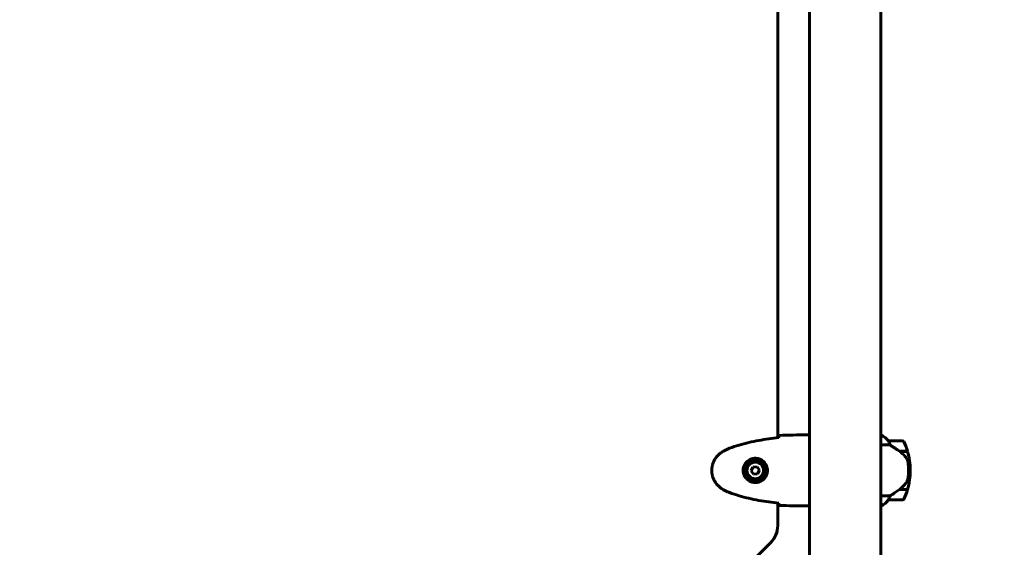
# Model space of a CAD drawing. Units: millimetres. Extents: x 5586 to 12481, y -1000 to 12805.
# Drawn here: x 8087 to 8920, y 4887 to 5333 of the extents above; entities that cross this region are included whole.
import ezdxf

# ---------------------------------------------------------------- set-up
doc = ezdxf.new("R2010")
doc.units = ezdxf.units.MM
doc.header["$LTSCALE"] = 50
doc.layers.add('Widoczne (ISO)', color=7, linetype='Continuous', lineweight=60)
doc.layers.add('Wymiar (ISO)', color=116, linetype='Continuous', lineweight=18)
doc.styles.add('Tekst etykiety (ISO)', font='tahoma.ttf')
doc.dimstyles.new('Domyślne (ISO)', dxfattribs={"dimscale": 50, "dimtxt": 3.5, "dimasz": 2.5, "dimexe": 3.175, "dimexo": 0, "dimgap": 0.762, "dimtad": 1, "dimtoh": 1, "dimdec": 0, "dimrnd": 1e-08, "dimzin": 0, "dimtxsty": 'Tekst etykiety (ISO)', "dimcen": 0.09, "dimdle": 10, "dimclrd": 256, "dimclre": 256, "dimclrt": 256, "dimadec": 0, "dimazin": 0, "dimtfac": 0.714286, "dimtdec": 0, "dimtmove": 0, "dimatfit": 3, "dimfxl": 0, "dimtolj": 1, "dimtzin": 0, "dimlwd": -1, "dimlwe": -1, "dimarcsym": 0})

# ---------------------------------------------------------------- blocks, each defined once
blk = doc.blocks.new('*D6')
at = {"layer": 'Defpoints', "color": 0}
for p in [(8815.27, 8902.28), (8900.12, 2241.98), (11897.78, 2241.98)]:
    blk.add_point(p, dxfattribs=at)
at = {"layer": 'Wymiar (ISO)'}
for p, q in [((8815.27, 8902.28), (12056.53, 8902.28)), ((11897.78, 8777.28), (11897.78, 2366.98)), ((8900.12, 2241.98), (12056.53, 2241.98))]:
    blk.add_line(p, q, dxfattribs=at)
for points in [[(11876.95, 8777.28), (11918.61, 8777.28), (11897.78, 8902.28)], [(11876.95, 2366.98), (11918.61, 2366.98), (11897.78, 2241.98)]]:
    blk.add_solid(points, dxfattribs=at)
at = {"layer": 'Wymiar (ISO)', "insert": (11677.51, 5572.13), "char_height": 175, "attachment_point": 2, "rotation": 90, "style": 'Tekst etykiety (ISO)'}
blk.add_mtext('\\A1;6660', dxfattribs=at)
blk = doc.blocks.new('*D8')
at = {"layer": 'Defpoints', "color": 0}
for p in [(5809.05, 6876.73), (7753.82, 6876.73), (8753.82, 3667.54)]:
    blk.add_point(p, dxfattribs=at)
at = {"layer": 'Wymiar (ISO)'}
for p, q in [((7753.82, 6876.73), (5650.3, 6876.73)), ((5809.05, 3792.54), (5809.05, 6751.73)), ((8753.82, 3667.54), (5650.3, 3667.54))]:
    blk.add_line(p, q, dxfattribs=at)
for points in [[(5788.21, 6751.73), (5829.88, 6751.73), (5809.05, 6876.73)], [(5788.21, 3792.54), (5829.88, 3792.54), (5809.05, 3667.54)]]:
    blk.add_solid(points, dxfattribs=at)
at = {"layer": 'Wymiar (ISO)', "insert": (5588.66, 5272.13), "char_height": 175, "attachment_point": 2, "rotation": 90, "style": 'Tekst etykiety (ISO)'}
blk.add_mtext('\\A1;3209', dxfattribs=at)
blk = doc.blocks.new('*D9')
at = {"layer": 'Defpoints', "color": 0}
for p in [(9889.71, 9320.75), (7680.52, 6803.43), (9889.71, 4803.43)]:
    blk.add_point(p, dxfattribs=at)
at = {"layer": 'Wymiar (ISO)'}
for p, q in [((7680.52, 6803.43), (7680.52, 9479.5)), ((9889.71, 4803.43), (9889.71, 9479.5)), ((7805.52, 9320.75), (9764.71, 9320.75))]:
    blk.add_line(p, q, dxfattribs=at)
for points in [[(7805.52, 9341.58), (7805.52, 9299.92), (7680.52, 9320.75)], [(9764.71, 9341.58), (9764.71, 9299.92), (9889.71, 9320.75)]]:
    blk.add_solid(points, dxfattribs=at)
at = {"layer": 'Wymiar (ISO)', "insert": (8785.12, 9541.14), "char_height": 175, "attachment_point": 2, "style": 'Tekst etykiety (ISO)'}
blk.add_mtext('\\A1;2209', dxfattribs=at)

msp = doc.modelspace()

# ---------------------------------------------------------------- linework, layer by layer
at = {"layer": 'Widoczne (ISO)'}
for p, q in [((8754.97, 5667.54), (8754.97, 4876.73)), ((8815.27, 5667.54), (8815.27, 4876.73)), ((8728.12, 4979.73), (8728.12, 5564.54)), ((8752.67, 4982.13), (8754.42, 4982.13)), ((8815.53, 4982.04), (8815.27, 4982.04)), ((8815.82, 4981.86), (8815.27, 4981.86)), ((8815.27, 4973.62), (8823.17, 4973.62)), ((8833.77, 4977.13), (8821.77, 4977.13)), ((8831.07, 4968.33), (8837.88, 4968.33)), ((8831.35, 4968.13), (8837.94, 4968.13)), ((8707.16, 4954.99), (8705.66, 4951.87)), ((8705.66, 4951.87), (8707.62, 4949.01)), ((8710.62, 4955.26), (8707.16, 4954.99)), ((8707.62, 4949.01), (8711.08, 4949.28)), ((8712.57, 4952.4), (8710.62, 4955.26)), ((8711.08, 4949.28), (8712.57, 4952.4)), ((8838.77, 4952.13), (8840.27, 4952.13)), ((8840.27, 4952.13), (8838.77, 4952.13)), ((8831.07, 4935.93), (8830.87, 4935.93)), ((8837.88, 4935.93), (8831.07, 4935.93)), ((8837.94, 4936.13), (8831.16, 4936.13)), ((8728.12, 4905.42), (8728.12, 4924.54)), ((8823.17, 4930.65), (8815.27, 4930.65)), ((8821.77, 4927.13), (8833.77, 4927.13)), ((8752.67, 4922.13), (8754.42, 4922.13)), ((8815.27, 4922.23), (8815.53, 4922.23)), ((8665.98, 4834.99), (8722.26, 4891.28))]:
    msp.add_line(p, q, dxfattribs=at)
for radius in [8.75, 7]:
    msp.add_circle((8709.12, 4952.13), radius, dxfattribs=at)
for centre, radius, start, end in [((8900.12, 4657.13), 2415.15, 221.90802, 33.44879), ((8815.82, 4981.63), 0.5, 125.3151, 153.66237), ((8809.03, 4967.42), 16, 37.36934, 66.0245), ((8815.82, 4981.36), 0.5, 64.01719, 90), ((8809.03, 4967.42), 16, 37.36934, 64.01719), ((8821.77, 4976.13), 1, 90, 91.41764), ((8833.77, 4976.13), 1, 25.81482, 90), ((8784.15, 4952.13), 56.11, 16.78014, 25.81482), ((8784.15, 4952.13), 56.11, 0, 16.56696), ((8784.15, 4952.13), 56.11, 343.43304, 0), ((8784.15, 4952.13), 56.11, 334.18518, 343.21986), ((8809.03, 4936.85), 16, 293.9755, 322.63066), ((8809.03, 4936.85), 16, 295.98281, 322.63066), ((8821.77, 4928.13), 1, 268.58236, 270), ((8833.77, 4928.13), 1, 270, 334.18518), ((8708.12, 4905.42), 20, 315, 0)]:
    msp.add_arc(centre, radius, start, end, dxfattribs=at)
msp.add_ellipse((8829.56, 4936.59), major_axis=(-12.43, -8.81), ratio=0.085302, start_param=1.617054, end_param=1.638925, dxfattribs=at)
for points, knots in [([(8729.04, 4980.09), (8729.04, 4980.32), (8729.05, 4980.54), (8729.08, 4981.13), (8729.1, 4981.44), (8729.12, 4981.67)], [9.0036319, 9.0036319, 9.0036319, 9.0036319, 9.2941564, 9.2941564, 9.8897117, 9.8897117, 9.8897117, 9.8897117]), ([(8754.97, 4982.05), (8754.73, 4982.11), (8754.54, 4982.13), (8754.42, 4982.13), (8754.42, 4982.13), (8754.42, 4982.13)], [2.936644, 2.936644, 2.936644, 2.936644, 3.1347187, 3.1347187, 3.136385, 3.136385, 3.136385, 3.136385]), ([(8754.97, 4981.98), (8754.95, 4981.99), (8754.93, 4982), (8754.84, 4982.03), (8754.79, 4982.05), (8754.69, 4982.08), (8754.65, 4982.09), (8754.6, 4982.11), (8754.58, 4982.11), (8754.53, 4982.12), (8754.52, 4982.13), (8754.42, 4982.13)], [9.2201552, 9.2201552, 9.2201552, 9.2201552, 9.259591, 9.259591, 9.3923584, 9.3923584, 9.5251257, 9.5251257, 9.5915094, 9.5915094, 9.6578931, 9.6578931, 9.6578931, 9.6578931]), ([(8729.03, 4979.82), (8726.2, 4979.53), (8723.37, 4979.2), (8717.71, 4978.42), (8714.89, 4977.97), (8709.26, 4976.95), (8706.45, 4976.37), (8700.88, 4975.06), (8698.12, 4974.34), (8692.64, 4972.7), (8689.93, 4971.8), (8687.25, 4970.8)], [5.523572, 5.523572, 5.523572, 5.523572, 6.373336, 6.373336, 7.223204, 7.223204, 8.073072, 8.073072, 8.92294, 8.92294, 9.772808, 9.772808, 9.772808, 9.772808]), ([(8821.97, 4976.57), (8821.91, 4976.68), (8821.84, 4976.82), (8821.73, 4977.06), (8821.73, 4977.1), (8821.73, 4977.13), (8821.74, 4977.13), (8821.74, 4977.13), (8821.74, 4977.13), (8821.74, 4977.13)], [0, 0, 0, 0, 0.0649331, 0.0649331, 0.1383366, 0.1383366, 0.1704192, 0.1704192, 0.1962839, 0.1962839, 0.1962839, 0.1962839]), ([(8823.17, 4973.62), (8823.02, 4974.12), (8822.85, 4974.6), (8822.44, 4975.63), (8822.19, 4976.15), (8821.97, 4976.57)], [0.0001663, 0.0001663, 0.0001663, 0.0001663, 0.190884, 0.190884, 0.4484016, 0.4484016, 0.4484016, 0.4484016]), ([(8831.35, 4968.13), (8830.05, 4969.06), (8828.71, 4969.99), (8826.69, 4971.34), (8825.98, 4971.81), (8824.55, 4972.75), (8823.82, 4973.21), (8823.17, 4973.62)], [0, 0, 0, 0, 0.481827, 0.481827, 0.74882, 0.74882, 1.050013, 1.050013, 1.050013, 1.050013]), ([(8681.82, 4968.2), (8680.88, 4967.66), (8679.97, 4967.04), (8678.33, 4965.68), (8677.58, 4964.96), (8676.25, 4963.44), (8675.64, 4962.63), (8674.59, 4960.94), (8674.13, 4960.06), (8673.38, 4958.26), (8673.07, 4957.33), (8672.62, 4955.44), (8672.46, 4954.48), (8672.32, 4952.55), (8672.32, 4951.59), (8672.48, 4949.67), (8672.64, 4948.71), (8673.11, 4946.83), (8673.41, 4945.91), (8674.17, 4944.13), (8674.63, 4943.26), (8675.67, 4941.6), (8676.26, 4940.81), (8677.57, 4939.32), (8678.29, 4938.62), (8679.93, 4937.27), (8680.85, 4936.62), (8681.82, 4936.07)], [0, 0, 0, 0, 0.309737, 0.309737, 0.601073, 0.601073, 0.885288, 0.885288, 1.162586, 1.162586, 1.437627, 1.437627, 1.709863, 1.709863, 1.980965, 1.980965, 2.253779, 2.253779, 2.525671, 2.525671, 2.801201, 2.801201, 3.078831, 3.078831, 3.362527, 3.362527, 3.680704, 3.680704, 3.680704, 3.680704]), ([(8687.25, 4970.8), (8686.87, 4970.66), (8686.5, 4970.51), (8685.76, 4970.2), (8685.39, 4970.03), (8684.66, 4969.7), (8684.29, 4969.52), (8683.58, 4969.16), (8683.22, 4968.98), (8682.52, 4968.6), (8682.17, 4968.4), (8681.82, 4968.2)], [0, 0, 0, 0, 0.1171077, 0.1171077, 0.2342154, 0.2342154, 0.351323, 0.351323, 0.4684307, 0.4684307, 0.5855384, 0.5855384, 0.5855384, 0.5855384]), ([(8836.91, 4962.56), (8836.55, 4963.08), (8836.16, 4963.59), (8834.44, 4965.65), (8832.94, 4967), (8831.35, 4968.13)], [0.5724832, 0.5724832, 0.5724832, 0.5724832, 0.6422282, 0.6422282, 0.8608733, 0.8608733, 0.8608733, 0.8608733]), ([(8709.49, 4962.38), (8710.17, 4962.35), (8710.84, 4962.26), (8712.51, 4961.86), (8713.46, 4961.47), (8714.84, 4960.66), (8715.31, 4960.32), (8716.62, 4959.21), (8717.39, 4958.32), (8718.43, 4956.51), (8718.77, 4955.7), (8719.32, 4953.68), (8719.44, 4952.44), (8719.24, 4950.2), (8718.99, 4949.21), (8718.22, 4947.3), (8717.68, 4946.42), (8716.4, 4944.84), (8715.65, 4944.17), (8714.36, 4943.31), (8713.86, 4943.03), (8712.81, 4942.56), (8712.27, 4942.36), (8711.07, 4942.05), (8710.39, 4941.94), (8708.56, 4941.84), (8707.38, 4941.96), (8705.39, 4942.55), (8704.6, 4942.89), (8702.88, 4943.92), (8702, 4944.67), (8700.66, 4946.27), (8700.15, 4947.08), (8699.23, 4949.14), (8698.92, 4950.47), (8698.83, 4953.11), (8699.05, 4954.47), (8699.98, 4956.97), (8700.72, 4958.15), (8702.65, 4960.22), (8703.92, 4961.09), (8706.36, 4962.08), (8707.49, 4962.31), (8708.89, 4962.39), (8709.19, 4962.39), (8709.49, 4962.38)], [-6.909916, -6.909916, -6.909916, -6.909916, -6.678187, -6.678187, -6.307421, -6.307421, -6.099272, -6.099272, -5.691755, -5.691755, -5.410793, -5.410793, -5.04443, -5.04443, -4.733913, -4.733913, -4.389128, -4.389128, -4.031248, -4.031248, -3.824879, -3.824879, -3.618512, -3.618512, -3.383004, -3.383004, -3.001582, -3.001582, -2.738223, -2.738223, -2.395647, -2.395647, -2.112934, -2.112934, -1.715272, -1.715272, -1.315068, -1.315068, -0.909692, -0.909692, -0.460238, -0.460238, -0.101058, -0.101058, 0, 0, 0, 0]), ([(8836.91, 4962.56), (8837.29, 4962.02), (8837.61, 4961.41), (8838.12, 4960.04), (8838.29, 4959.32), (8838.38, 4958.54)], [0, 0, 0, 0, 0.2223532, 0.2223532, 0.4551306, 0.4551306, 0.4551306, 0.4551306]), ([(8838.47, 4946.44), (8838.48, 4946.62), (8838.5, 4946.81), (8838.55, 4947.33), (8838.59, 4947.69), (8838.65, 4948.5), (8838.68, 4948.93), (8838.72, 4949.88), (8838.74, 4950.38), (8838.76, 4951.31), (8838.77, 4951.73), (8838.77, 4952.13), (8838.77, 4952.4), (8838.77, 4952.67), (8838.76, 4953.37), (8838.74, 4953.78), (8838.72, 4954.38), (8838.71, 4954.59), (8838.68, 4955.19), (8838.66, 4955.54), (8838.62, 4956.14), (8838.6, 4956.39), (8838.55, 4956.98), (8838.52, 4957.28), (8838.47, 4957.82), (8838.44, 4958.06), (8838.41, 4958.36), (8838.4, 4958.45), (8838.38, 4958.54)], [6.914575, 6.914575, 6.914575, 6.914575, 7.025602, 7.025602, 7.185634, 7.185634, 7.334276, 7.334276, 7.470354, 7.470354, 7.570079, 7.570079, 7.570079, 7.635772, 7.635772, 7.74088, 7.74088, 7.801274, 7.801274, 7.91791, 7.91791, 8.016058, 8.016058, 8.170389, 8.170389, 8.327265, 8.327265, 8.406835, 8.406835, 8.406835, 8.406835]), ([(8831.15, 4936.13), (8831.64, 4936.48), (8832.11, 4936.84), (8833.01, 4937.6), (8833.45, 4938), (8834.29, 4938.81), (8834.69, 4939.23), (8835.45, 4940.09), (8835.81, 4940.54), (8836.49, 4941.45), (8836.82, 4941.91), (8837.12, 4942.39)], [0, 0, 0, 0, 0.1751235, 0.1751235, 0.3502469, 0.3502469, 0.5253704, 0.5253704, 0.7004938, 0.7004938, 0.8756173, 0.8756173, 0.8756173, 0.8756173]), ([(8837.12, 4942.39), (8837.26, 4942.62), (8837.4, 4942.87), (8837.66, 4943.38), (8837.77, 4943.64), (8837.98, 4944.17), (8838.07, 4944.45), (8838.22, 4945.01), (8838.29, 4945.29), (8838.39, 4945.87), (8838.44, 4946.16), (8838.47, 4946.44)], [0, 0, 0, 0, 0.0831461, 0.0831461, 0.1662923, 0.1662923, 0.2494384, 0.2494384, 0.3325845, 0.3325845, 0.4157306, 0.4157306, 0.4157306, 0.4157306]), ([(8681.82, 4936.07), (8682.17, 4935.87), (8682.52, 4935.67), (8683.22, 4935.29), (8683.58, 4935.11), (8684.29, 4934.75), (8684.66, 4934.57), (8685.39, 4934.24), (8685.76, 4934.07), (8686.5, 4933.76), (8686.87, 4933.61), (8687.25, 4933.47)], [0, 0, 0, 0, 0.1171077, 0.1171077, 0.2342154, 0.2342154, 0.351323, 0.351323, 0.4684307, 0.4684307, 0.5855384, 0.5855384, 0.5855384, 0.5855384]), ([(8687.25, 4933.47), (8689.93, 4932.47), (8692.64, 4931.57), (8698.12, 4929.93), (8700.88, 4929.2), (8706.45, 4927.9), (8709.26, 4927.32), (8714.89, 4926.3), (8717.71, 4925.85), (8723.37, 4925.07), (8726.2, 4924.73), (8729.03, 4924.45)], [0, 0, 0, 0, 0.849868, 0.849868, 1.699736, 1.699736, 2.549604, 2.549604, 3.399472, 3.399472, 4.249236, 4.249236, 4.249236, 4.249236]), ([(8823.17, 4930.65), (8823.48, 4930.84), (8823.81, 4931.05), (8825.28, 4932), (8826.55, 4932.83), (8828.92, 4934.43), (8830.01, 4935.18), (8831.07, 4935.93)], [-2.553905, -2.553905, -2.553905, -2.553905, -2.410923, -2.410923, -1.933986, -1.933986, -1.54469, -1.54469, -1.54469, -1.54469]), ([(8729.12, 4922.6), (8729.1, 4922.83), (8729.08, 4923.14), (8729.05, 4923.73), (8729.04, 4923.95), (8729.04, 4924.18)], [34.7828406, 34.7828406, 34.7828406, 34.7828406, 35.3783959, 35.3783959, 35.6691337, 35.6691337, 35.6691337, 35.6691337]), ([(8821.74, 4927.13), (8821.74, 4927.13), (8821.74, 4927.13), (8821.73, 4927.14), (8821.73, 4927.16), (8821.76, 4927.26), (8821.78, 4927.32), (8821.85, 4927.48), (8821.9, 4927.57), (8821.97, 4927.7)], [0, 0, 0, 0, 0.0892681, 0.0892681, 0.2434802, 0.2434802, 0.344433, 0.344433, 0.4329441, 0.4329441, 0.4329441, 0.4329441]), ([(8821.97, 4927.7), (8822.14, 4928.03), (8822.33, 4928.42), (8822.75, 4929.4), (8822.98, 4930), (8823.17, 4930.65)], [0, 0, 0, 0, 0.2028161, 0.2028161, 0.4461333, 0.4461333, 0.4461333, 0.4461333]), ([(8754.97, 4922.22), (8754.73, 4922.16), (8754.54, 4922.13), (8754.42, 4922.13), (8754.42, 4922.13), (8754.42, 4922.13)], [2.936644, 2.936644, 2.936644, 2.936644, 3.1347187, 3.1347187, 3.136385, 3.136385, 3.136385, 3.136385])]:
    msp.add_open_spline(points, degree=3, knots=knots, dxfattribs=at)
for points in [[(8752.67, 4982.13), (8745.18, 4982.13), (8737.21, 4982.05), (8729.12, 4981.67)], [(8729.12, 4981.67), (8737.21, 4982.05), (8745.18, 4982.13), (8752.67, 4982.13)], [(8729.02, 4979.8), (8729.03, 4979.9), (8729.03, 4979.99), (8729.04, 4980.09)], [(8831.35, 4936.13), (8831.25, 4936.07), (8831.16, 4936), (8831.07, 4935.93)], [(8729.04, 4924.18), (8729.03, 4924.28), (8729.03, 4924.37), (8729.02, 4924.47)], [(8729.12, 4922.6), (8737.21, 4922.21), (8745.18, 4922.13), (8752.67, 4922.13)], [(8752.67, 4922.13), (8745.18, 4922.13), (8737.21, 4922.21), (8729.12, 4922.6)]]:
    msp.add_open_spline(points, degree=3, dxfattribs=at)

# ---------------------------------------------------------------- dimensions: what is measured, and where the dimension line sits
at = {"layer": 'Wymiar (ISO)'}
dim = msp.add_linear_dim(base=(9889.71, 9320.75), p1=(7680.52, 6803.43), p2=(9889.71, 4803.43), dimstyle='Domyślne (ISO)', override={"dimtoh": 0, "dimdec": 0, "dimtp": 0, "dimtm": 0, "dimtdec": 0, "dimtofl": 0, "dimatfit": 1}, dxfattribs=at)
dim.commit()
dim.dimension.update_dxf_attribs({"geometry": '*D9', "text_midpoint": (8785.12, 9320.75), "dimtype": 160})
for base, p1, p2, picture, middle in [((11897.78, 2241.98), (8815.27, 8902.28), (8900.12, 2241.98), '*D6', (11897.78, 5572.13)), ((5809.05, 6876.73), (8753.82, 3667.54), (7753.82, 6876.73), '*D8', (5809.05, 5272.13))]:
    dim = msp.add_linear_dim(base=base, p1=p1, p2=p2, angle=90, dimstyle='Domyślne (ISO)', override={"dimtoh": 0, "dimdec": 0, "dimtp": 0, "dimtm": 0, "dimtdec": 0, "dimtofl": 0, "dimatfit": 1}, dxfattribs=at)
    dim.commit()
    dim.dimension.update_dxf_attribs({"geometry": picture, "text_midpoint": middle, "dimtype": 160})

doc.saveas('drawing.dxf')
